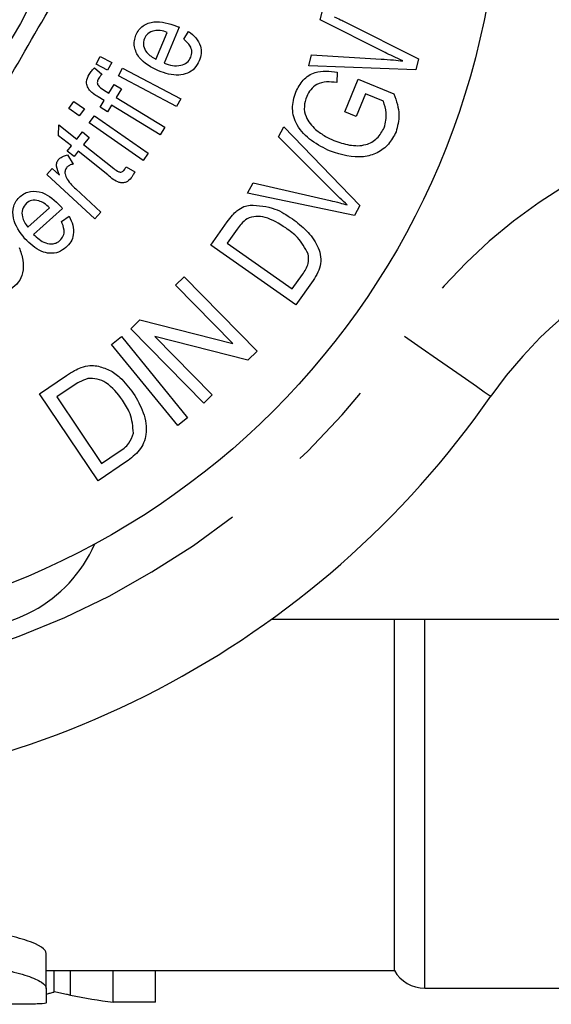
# Model space of a CAD drawing. Extents: x 167 to 240, y 94 to 264.
# Drawn here: x 206 to 213, y 94 to 108 of the extents above; entities that cross this region are included whole.
import ezdxf

# ---------------------------------------------------------------- set-up
doc = ezdxf.new("R2010")
doc.units = 0
doc.linetypes.add('PHANTOM', pattern=[12.7, 6.35, -1.27, 1.27, -1.27, 1.27, -1.27])
doc.layers.get('0').update_dxf_attribs({"linetype": 'CONTINUOUS'})

msp = doc.modelspace()

# ---------------------------------------------------------------- linework, layer by layer
at = {"color": 7, "linetype": 'CONTINUOUS'}
for p, q in [((210.18, 108.48), (210.227, 108.664)), ((211.101, 108.014), (210.18, 108.48)), ((210.538, 108.448), (211.578, 107.926)), ((207.841, 107.917), (208.002, 108.302)), ((208.173, 108.375), (207.959, 107.861)), ((208.237, 108.203), (208.306, 108.316)), ((210.016, 107.826), (210.056, 107.983)), ((210.056, 107.983), (211.047, 107.921)), ((206.991, 107.849), (207.049, 107.96)), ((207.152, 107.763), (206.991, 107.849)), ((207.049, 107.96), (207.211, 107.875)), ((207.211, 107.875), (207.152, 107.763)), ((211.578, 107.926), (211.539, 107.77)), ((206.964, 107.795), (207.072, 107.707)), ((207.306, 107.682), (207.365, 107.794)), ((207.365, 107.794), (208.194, 107.357)), ((211.539, 107.77), (210.016, 107.826)), ((210.421, 107.736), (210.413, 107.586)), ((207.169, 107.437), (207.245, 107.561)), ((207.245, 107.561), (207.35, 107.497)), ((208.135, 107.245), (207.306, 107.682)), ((210.529, 107.168), (210.717, 107.635)), ((210.717, 107.635), (211.228, 107.428)), ((207.096, 107.482), (207.169, 107.437)), ((207.35, 107.497), (207.274, 107.373)), ((210.821, 107.427), (210.69, 107.103)), ((211.078, 107.323), (210.821, 107.427)), ((206.601, 107.216), (206.673, 107.319)), ((206.673, 107.319), (206.822, 107.214)), ((207.104, 107.33), (207.019, 107.382)), ((207.046, 107.235), (207.104, 107.33)), ((207.274, 107.373), (207.966, 106.951)), ((208.194, 107.357), (208.135, 107.245)), ((206.75, 107.111), (206.601, 107.216)), ((206.822, 107.214), (206.75, 107.111)), ((207.151, 107.171), (207.046, 107.235)), ((207.209, 107.266), (207.151, 107.171)), ((207.901, 106.844), (207.209, 107.266)), ((210.69, 107.103), (210.529, 107.168)), ((206.892, 107.012), (206.964, 107.115)), ((207.658, 106.478), (206.892, 107.012)), ((206.964, 107.115), (207.73, 106.581)), ((206.455, 106.829), (206.458, 106.987)), ((206.458, 106.987), (206.715, 106.783)), ((206.715, 106.783), (206.794, 106.883)), ((206.794, 106.883), (206.891, 106.806)), ((207.966, 106.951), (207.901, 106.844)), ((209.583, 106.816), (209.659, 106.956)), ((209.659, 106.956), (210.745, 105.836)), ((206.637, 106.685), (206.455, 106.829)), ((206.891, 106.806), (206.811, 106.706)), ((210.38, 106.017), (209.583, 106.816)), ((206.579, 106.612), (206.637, 106.685)), ((206.675, 106.535), (206.579, 106.612)), ((206.733, 106.608), (206.675, 106.535)), ((207.155, 106.272), (206.733, 106.608)), ((206.811, 106.706), (207.241, 106.365)), ((207.73, 106.581), (207.658, 106.478)), ((206.584, 106.557), (206.661, 106.425)), ((206.287, 106.28), (206.364, 106.364)), ((206.364, 106.364), (206.467, 106.268)), ((207.417, 106.387), (207.538, 106.315)), ((206.969, 105.648), (206.287, 106.28)), ((209.142, 106.011), (209.223, 106.159)), ((209.223, 106.159), (210.32, 105.907)), ((206.698, 106.072), (207.055, 105.741)), ((210.668, 105.695), (209.142, 106.011)), ((206.015, 105.527), (206.326, 105.803)), ((206.511, 105.793), (206.096, 105.425)), ((207.055, 105.741), (206.969, 105.648)), ((210.745, 105.836), (210.668, 105.695)), ((206.494, 105.61), (206.605, 105.682)), ((208.623, 105.272), (208.856, 105.603)), ((208.998, 105.501), (208.856, 105.298)), ((209.834, 104.42), (208.623, 105.272)), ((208.856, 105.298), (209.781, 104.648)), ((208.119, 104.703), (208.241, 104.822)), ((208.241, 104.822), (209.279, 103.762)), ((209.781, 104.648), (209.926, 104.854)), ((210.079, 104.768), (209.834, 104.42)), ((208.934, 103.87), (208.119, 104.703)), ((207.482, 104.079), (207.613, 104.207)), ((207.613, 104.207), (208.934, 103.87)), ((208.52, 103.019), (207.482, 104.079)), ((207.21, 103.858), (207.348, 103.971)), ((207.348, 103.971), (208.291, 102.814)), ((209.149, 103.634), (207.826, 103.972)), ((207.826, 103.972), (208.642, 103.139)), ((208.153, 102.702), (207.21, 103.858)), ((209.279, 103.762), (209.149, 103.634)), ((206.183, 103.156), (206.567, 103.415)), ((206.663, 103.267), (206.428, 103.109)), ((207.018, 101.917), (206.183, 103.156)), ((206.428, 103.109), (207.067, 102.162)), ((208.642, 103.139), (208.52, 103.019)), ((208.291, 102.814), (208.153, 102.702)), ((207.067, 102.162), (207.305, 102.323)), ((207.42, 102.188), (207.018, 101.917)), ((215.734, 99.94), (209.48, 99.94)), ((211.234, 94.94), (211.234, 99.94)), ((206.28, 94.685), (206.28, 95.185)), ((206.28, 94.94), (211.234, 94.94)), ((206.394, 94.639), (206.394, 94.94)), ((207.232, 94.492), (207.232, 94.94)), ((207.835, 94.492), (207.835, 94.94)), ((206.28, 94.685), (206.28, 94.481)), ((211.667, 94.69), (216.084, 94.69)), ((207.835, 94.492), (207.232, 94.492))]:
    msp.add_line(p, q, dxfattribs=at)
at = {"color": 8, "linetype": 'PHANTOM'}
for p, q in [((211.667, 94.69), (211.667, 99.94)), ((206.623, 94.589), (206.623, 94.94))]:
    msp.add_line(p, q, dxfattribs=at)
at = {"color": 8, "linetype": 'PHANTOM', "flags": 128}
msp.add_lwpolyline([(211.377, 103.976), (211.617, 103.808), (211.848, 103.648), (212.061, 103.5), (212.247, 103.37), (212.401, 103.263), (212.514, 103.184), (212.584, 103.135), (212.608, 103.119)], dxfattribs=at)
at = {"color": 7, "linetype": 'CONTINUOUS'}
for radius in [11, 4.75]:
    msp.add_circle((201.734, 110.69), radius, dxfattribs=at)
at = {"color": 8, "linetype": 'PHANTOM'}
for centre, radius, start, end in [((217.532, 99.69), 7.5, 90, 145.1501), ((201.734, 110.69), 11.75, 214.8499, 325.1501)]:
    msp.add_arc(centre, radius, start, end, dxfattribs=at)
at = {"color": 7, "linetype": 'CONTINUOUS'}
for centre, radius, start, end in [((217.532, 99.69), 6, 90, 145.1501), ((201.734, 110.69), 13.25, 214.8499, 325.1501), ((205.139, 101.821), 2, 260.6161, 336.2554), ((211.667, 95.19), 0.5, 210, 270)]:
    msp.add_arc(centre, radius, start, end, dxfattribs=at)
msp.add_ellipse((208.107, 110.19), major_axis=(0, 15.75), ratio=0.686166, start_param=3.003859, end_param=3.060517, dxfattribs=at)
for points, knots in [([(204.804, 106.006), (205.048, 106.43), (205.544, 107.288), (206.226, 108.469), (206.823, 109.504), (207.157, 110.083), (207.325, 110.374)], [0, 0, 0, 0, 0.2947, 0.596246, 0.797057, 1, 1, 1, 1]), ([(207.556, 108.264), (207.568, 108.289), (207.593, 108.339), (207.675, 108.415), (207.866, 108.481), (208.027, 108.427), (208.134, 108.392)], [0, 0, 0, 0, 0.12576, 0.251468, 0.501353, 1, 1, 1, 1]), ([(210.377, 108.524), (210.407, 108.511), (210.461, 108.486), (210.514, 108.459), (210.538, 108.448)], [0, 0, 0, 0, 0.559995, 1, 1, 1, 1]), ([(207.878, 107.752), (207.775, 107.805), (207.62, 107.883), (207.532, 108.069), (207.529, 108.184), (207.547, 108.237), (207.556, 108.264)], [0, 0, 0, 0, 0.498652, 0.74853, 0.874216, 1, 1, 1, 1]), ([(207.821, 108.326), (207.785, 108.315), (207.722, 108.297), (207.69, 108.241), (207.676, 108.216)], [0, 0, 0, 0, 0.5596043, 1, 1, 1, 1]), ([(208.002, 108.302), (207.969, 108.313), (207.909, 108.331), (207.848, 108.327), (207.821, 108.326)], [0, 0, 0, 0, 0.560676, 1, 1, 1, 1]), ([(208.134, 108.392), (208.141, 108.389), (208.154, 108.383), (208.167, 108.377), (208.173, 108.375)], [0, 0, 0, 0, 0.559997, 1, 1, 1, 1]), ([(208.306, 108.316), (208.342, 108.288), (208.413, 108.231), (208.478, 108.118), (208.492, 107.999), (208.469, 107.931), (208.457, 107.897)], [0, 0, 0, 0, 0.280496, 0.5600216, 0.7797568, 1, 1, 1, 1]), ([(207.676, 108.216), (207.668, 108.181), (207.652, 108.111), (207.715, 107.992), (207.794, 107.946), (207.841, 107.917)], [0, 0, 0, 0, 0.278813, 0.559371, 1, 1, 1, 1]), ([(208.338, 107.948), (208.345, 107.975), (208.361, 108.029), (208.324, 108.127), (208.27, 108.174), (208.237, 108.203)], [0, 0, 0, 0, 0.279424, 0.559121, 1, 1, 1, 1]), ([(211.355, 107.895), (211.308, 107.917), (211.223, 107.957), (211.138, 107.997), (211.101, 108.014)], [0, 0, 0, 0, 0.560002, 1, 1, 1, 1]), ([(208.457, 107.897), (208.438, 107.86), (208.399, 107.785), (208.29, 107.714), (208.109, 107.674), (207.973, 107.72), (207.878, 107.752)], [0, 0, 0, 0, 0.186971, 0.373575, 0.560717, 1, 1, 1, 1]), ([(207.959, 107.861), (207.997, 107.848), (208.074, 107.824), (208.188, 107.825), (208.288, 107.865), (208.321, 107.92), (208.338, 107.948)], [0, 0, 0, 0, 0.28122, 0.561295, 0.781048, 1, 1, 1, 1]), ([(211.047, 107.921), (211.105, 107.917), (211.208, 107.911), (211.31, 107.9), (211.355, 107.895)], [0, 0, 0, 0, 0.559988, 1, 1, 1, 1]), ([(206.907, 107.466), (206.892, 107.485), (206.863, 107.524), (206.844, 107.611), (206.872, 107.668), (206.89, 107.703)], [0, 0, 0, 0, 0.280905, 0.561313, 1, 1, 1, 1]), ([(206.89, 107.703), (206.902, 107.721), (206.924, 107.754), (206.952, 107.782), (206.964, 107.795)], [0, 0, 0, 0, 0.559853, 1, 1, 1, 1]), ([(207.072, 107.707), (207.063, 107.696), (207.046, 107.678), (207.032, 107.657), (207.026, 107.648)], [0, 0, 0, 0, 0.559869, 1, 1, 1, 1]), ([(209.83, 107.451), (209.861, 107.512), (209.924, 107.631), (210.137, 107.771), (210.313, 107.749), (210.421, 107.736)], [0, 0, 0, 0, 0.280826, 0.560699, 1, 1, 1, 1]), ([(207.026, 107.648), (207.018, 107.632), (207.006, 107.609), (207.005, 107.573), (207.027, 107.525), (207.065, 107.501), (207.096, 107.482)], [0, 0, 0, 0, 0.250142, 0.375488, 0.500769, 1, 1, 1, 1]), ([(210.413, 107.586), (210.365, 107.593), (210.269, 107.606), (210.135, 107.572), (210.037, 107.49), (210.003, 107.423), (209.986, 107.389)], [0, 0, 0, 0, 0.280942, 0.559616, 0.779767, 1, 1, 1, 1]), ([(207.019, 107.382), (206.997, 107.396), (206.957, 107.42), (206.922, 107.452), (206.907, 107.466)], [0, 0, 0, 0, 0.560231, 1, 1, 1, 1]), ([(210.324, 106.608), (210.232, 106.654), (210.048, 106.745), (209.842, 106.953), (209.762, 107.217), (209.807, 107.373), (209.83, 107.451)], [0, 0, 0, 0, 0.281006, 0.560936, 0.78019, 1, 1, 1, 1]), ([(211.228, 107.428), (211.263, 107.327), (211.327, 107.148), (211.279, 106.965), (211.258, 106.884)], [0, 0, 0, 0, 0.560376, 1, 1, 1, 1]), ([(209.986, 107.389), (209.971, 107.342), (209.941, 107.248), (209.971, 107.067), (210.06, 106.974), (210.114, 106.918)], [0, 0, 0, 0, 0.280802, 0.561078, 1, 1, 1, 1]), ([(211.09, 106.943), (211.107, 107.015), (211.137, 107.143), (211.096, 107.268), (211.078, 107.323)], [0, 0, 0, 0, 0.5588, 1, 1, 1, 1]), ([(210.114, 106.918), (210.159, 106.883), (210.24, 106.822), (210.333, 106.781), (210.374, 106.763)], [0, 0, 0, 0, 0.559813, 1, 1, 1, 1]), ([(211.258, 106.884), (211.226, 106.824), (211.163, 106.702), (210.995, 106.577), (210.705, 106.494), (210.481, 106.561), (210.324, 106.608)], [0, 0, 0, 0, 0.187112, 0.374144, 0.561187, 1, 1, 1, 1]), ([(210.374, 106.763), (210.447, 106.737), (210.593, 106.685), (210.816, 106.683), (210.999, 106.783), (211.06, 106.89), (211.09, 106.943)], [0, 0, 0, 0, 0.281219, 0.560902, 0.780257, 1, 1, 1, 1]), ([(206.467, 106.268), (206.449, 106.31), (206.424, 106.368), (206.427, 106.452), (206.448, 106.481), (206.459, 106.496)], [0, 0, 0, 0, 0.560769, 0.780525, 1, 1, 1, 1]), ([(206.459, 106.496), (206.479, 106.513), (206.517, 106.543), (206.563, 106.553), (206.584, 106.557)], [0, 0, 0, 0, 0.558728, 1, 1, 1, 1]), ([(206.574, 106.381), (206.564, 106.367), (206.545, 106.338), (206.544, 106.275), (206.565, 106.236), (206.577, 106.212)], [0, 0, 0, 0, 0.279429, 0.559929, 1, 1, 1, 1]), ([(206.661, 106.425), (206.643, 106.421), (206.61, 106.413), (206.585, 106.391), (206.574, 106.381)], [0, 0, 0, 0, 0.560154, 1, 1, 1, 1]), ([(207.241, 106.365), (207.263, 106.346), (207.29, 106.322), (207.332, 106.311), (207.354, 106.313), (207.373, 106.324), (207.382, 106.335), (207.387, 106.34)], [0, 0, 0, 0, 0.500042, 0.625229, 0.750368, 0.875008, 1, 1, 1, 1]), ([(207.387, 106.34), (207.393, 106.349), (207.404, 106.364), (207.413, 106.38), (207.417, 106.387)], [0, 0, 0, 0, 0.559743, 1, 1, 1, 1]), ([(207.538, 106.315), (207.53, 106.298), (207.517, 106.269), (207.498, 106.242), (207.489, 106.231)], [0, 0, 0, 0, 0.560099, 1, 1, 1, 1]), ([(206.577, 106.212), (206.597, 106.184), (206.633, 106.133), (206.678, 106.09), (206.698, 106.072)], [0, 0, 0, 0, 0.559874, 1, 1, 1, 1]), ([(207.489, 106.231), (207.467, 106.206), (207.432, 106.169), (207.367, 106.156), (207.269, 106.171), (207.206, 106.227), (207.155, 106.272)], [0, 0, 0, 0, 0.248837, 0.374105, 0.499343, 1, 1, 1, 1]), ([(205.909, 105.965), (205.931, 105.982), (205.974, 106.016), (206.082, 106.048), (206.282, 106.023), (206.403, 105.904), (206.484, 105.825)], [0, 0, 0, 0, 0.125748, 0.251428, 0.501261, 1, 1, 1, 1]), ([(210.564, 105.845), (210.528, 105.876), (210.466, 105.932), (210.406, 105.991), (210.38, 106.017)], [0, 0, 0, 0, 0.559982, 1, 1, 1, 1]), ([(205.976, 105.363), (205.906, 105.455), (205.801, 105.593), (205.802, 105.8), (205.849, 105.904), (205.889, 105.944), (205.909, 105.965)], [0, 0, 0, 0, 0.498709, 0.748573, 0.874231, 1, 1, 1, 1]), ([(206.173, 105.903), (206.137, 105.91), (206.073, 105.921), (206.019, 105.884), (205.996, 105.868)], [0, 0, 0, 0, 0.559745, 1, 1, 1, 1]), ([(206.326, 105.803), (206.301, 105.827), (206.256, 105.869), (206.199, 105.893), (206.173, 105.903)], [0, 0, 0, 0, 0.560691, 1, 1, 1, 1]), ([(210.32, 105.907), (210.366, 105.897), (210.447, 105.877), (210.528, 105.855), (210.564, 105.845)], [0, 0, 0, 0, 0.560002, 1, 1, 1, 1]), ([(205.996, 105.868), (205.973, 105.84), (205.928, 105.784), (205.934, 105.65), (205.984, 105.574), (206.015, 105.527)], [0, 0, 0, 0, 0.278725, 0.559304, 1, 1, 1, 1]), ([(206.484, 105.825), (206.489, 105.819), (206.498, 105.809), (206.507, 105.798), (206.511, 105.793)], [0, 0, 0, 0, 0.56, 1, 1, 1, 1]), ([(208.856, 105.603), (208.879, 105.635), (208.92, 105.693), (208.972, 105.741), (208.994, 105.762)], [0, 0, 0, 0, 0.560188, 1, 1, 1, 1]), ([(208.994, 105.762), (209.026, 105.784), (209.083, 105.824), (209.151, 105.837), (209.181, 105.843)], [0, 0, 0, 0, 0.5596927, 1, 1, 1, 1]), ([(209.181, 105.843), (209.302, 105.835), (209.521, 105.821), (209.702, 105.7), (209.782, 105.647)], [0, 0, 0, 0, 0.557452, 1, 1, 1, 1]), ([(206.474, 105.337), (206.493, 105.358), (206.53, 105.4), (206.539, 105.504), (206.511, 105.57), (206.494, 105.61)], [0, 0, 0, 0, 0.279392, 0.5591, 1, 1, 1, 1]), ([(206.605, 105.682), (206.625, 105.641), (206.665, 105.559), (206.674, 105.429), (206.635, 105.316), (206.585, 105.265), (206.56, 105.239)], [0, 0, 0, 0, 0.280507, 0.5600127, 0.7797846, 1, 1, 1, 1]), ([(209.139, 105.648), (209.109, 105.624), (209.055, 105.581), (209.015, 105.525), (208.998, 105.501)], [0, 0, 0, 0, 0.558876, 1, 1, 1, 1]), ([(209.687, 105.517), (209.594, 105.577), (209.463, 105.661), (209.263, 105.69), (209.18, 105.662), (209.139, 105.648)], [0, 0, 0, 0, 0.560151, 0.780779, 1, 1, 1, 1]), ([(209.782, 105.647), (209.852, 105.593), (209.992, 105.486), (210.125, 105.306), (210.187, 105.141), (210.193, 104.961), (210.125, 104.845), (210.079, 104.768)], [0, 0, 0, 0, 0.250721, 0.500875, 0.626152, 0.751081, 1, 1, 1, 1]), ([(210.007, 105.149), (209.962, 105.231), (209.882, 105.377), (209.747, 105.474), (209.687, 105.517)], [0, 0, 0, 0, 0.557912, 1, 1, 1, 1]), ([(206.56, 105.239), (206.526, 105.214), (206.458, 105.164), (206.329, 105.148), (206.15, 105.192), (206.048, 105.293), (205.976, 105.363)], [0, 0, 0, 0, 0.186946, 0.373544, 0.560678, 1, 1, 1, 1]), ([(206.096, 105.425), (206.15, 105.376), (206.231, 105.302), (206.361, 105.285), (206.431, 105.304), (206.46, 105.326), (206.474, 105.337)], [0, 0, 0, 0, 0.499061, 0.748948, 0.874431, 1, 1, 1, 1]), ([(205.894, 105.237), (205.915, 105.179), (205.956, 105.062), (205.954, 104.887), (205.891, 104.736), (205.815, 104.674), (205.777, 104.644)], [0, 0, 0, 0, 0.280753, 0.56043, 0.780169, 1, 1, 1, 1]), ([(209.926, 104.854), (209.96, 104.904), (210.022, 104.995), (210.011, 105.102), (210.007, 105.149)], [0, 0, 0, 0, 0.561743, 1, 1, 1, 1]), ([(206.567, 103.415), (206.604, 103.44), (206.671, 103.484), (206.745, 103.517), (206.777, 103.531)], [0, 0, 0, 0, 0.560179, 1, 1, 1, 1]), ([(206.777, 103.531), (206.818, 103.543), (206.891, 103.564), (206.967, 103.556), (207, 103.552)], [0, 0, 0, 0, 0.559852, 1, 1, 1, 1]), ([(207, 103.552), (207.06, 103.536), (207.181, 103.504), (207.362, 103.369), (207.459, 103.242), (207.518, 103.165)], [0, 0, 0, 0, 0.2796113, 0.5597784, 1, 1, 1, 1]), ([(206.871, 103.37), (206.83, 103.356), (206.756, 103.33), (206.691, 103.286), (206.663, 103.267)], [0, 0, 0, 0, 0.559102, 1, 1, 1, 1]), ([(207.364, 103.065), (207.294, 103.157), (207.197, 103.287), (207.006, 103.374), (206.916, 103.372), (206.871, 103.37)], [0, 0, 0, 0, 0.559519, 0.78031, 1, 1, 1, 1]), ([(207.518, 103.165), (207.571, 103.074), (207.676, 102.895), (207.728, 102.596), (207.62, 102.336), (207.487, 102.238), (207.42, 102.188)], [0, 0, 0, 0, 0.281066, 0.560675, 0.779354, 1, 1, 1, 1]), ([(207.52, 102.594), (207.512, 102.689), (207.498, 102.859), (207.405, 103.002), (207.364, 103.065)], [0, 0, 0, 0, 0.557588, 1, 1, 1, 1]), ([(207.305, 102.323), (207.362, 102.361), (207.462, 102.43), (207.502, 102.544), (207.52, 102.594)], [0, 0, 0, 0, 0.561856, 1, 1, 1, 1]), ([(206.28, 95.185), (206.28, 95.24), (206.184, 95.305), (205.831, 95.426), (205.578, 95.479), (205.136, 95.524), (204.982, 95.533), (204.668, 95.537), (204.51, 95.532), (204.057, 95.497), (203.783, 95.448), (203.586, 95.39)], [0, 0, 0, 0, 0.25, 0.25, 0.5, 0.5, 0.625, 0.625, 0.75, 0.75, 1, 1, 1, 1]), ([(203.586, 94.89), (203.686, 94.919), (203.801, 94.946), (204.063, 94.991), (204.206, 95.009), (204.659, 95.043), (204.989, 95.039), (205.428, 94.995), (205.567, 94.974), (205.811, 94.924), (205.919, 94.896), (206.095, 94.836), (206.164, 94.804), (206.256, 94.743), (206.28, 94.713), (206.28, 94.685)], [0, 0, 0, 0, 0.125, 0.125, 0.25, 0.25, 0.5, 0.5, 0.625, 0.625, 0.75, 0.75, 0.875, 0.875, 1, 1, 1, 1]), ([(206.394, 94.639), (206.391, 94.636), (206.381, 94.627), (206.332, 94.616), (206.296, 94.607), (206.28, 94.603)], [0, 0, 0, 0, 0.21679, 0.641571, 1, 1, 1, 1]), ([(206.623, 94.589), (206.604, 94.593), (206.585, 94.597), (206.566, 94.601), (206.537, 94.607), (206.509, 94.613), (206.48, 94.619), (206.452, 94.626), (206.423, 94.632), (206.394, 94.639)], [0, 0, 0, 0, 0.0001017411, 0.0001017411, 0.0001017411, 0.0002543603, 0.0002543603, 0.0002543603, 0.0004069862, 0.0004069862, 0.0004069862, 0.0004069862]), ([(206.28, 94.481), (206.28, 94.475), (206.242, 94.469), (206.113, 94.462), (206.022, 94.46), (205.839, 94.46), (205.748, 94.462), (205.617, 94.469), (205.58, 94.475), (205.58, 94.481)], [0, 0, 0, 0, 0.25, 0.25, 0.5, 0.5, 0.75, 0.75, 1, 1, 1, 1])]:
    msp.add_open_spline(points, degree=3, knots=knots, dxfattribs=at)

doc.saveas('drawing.dxf')
